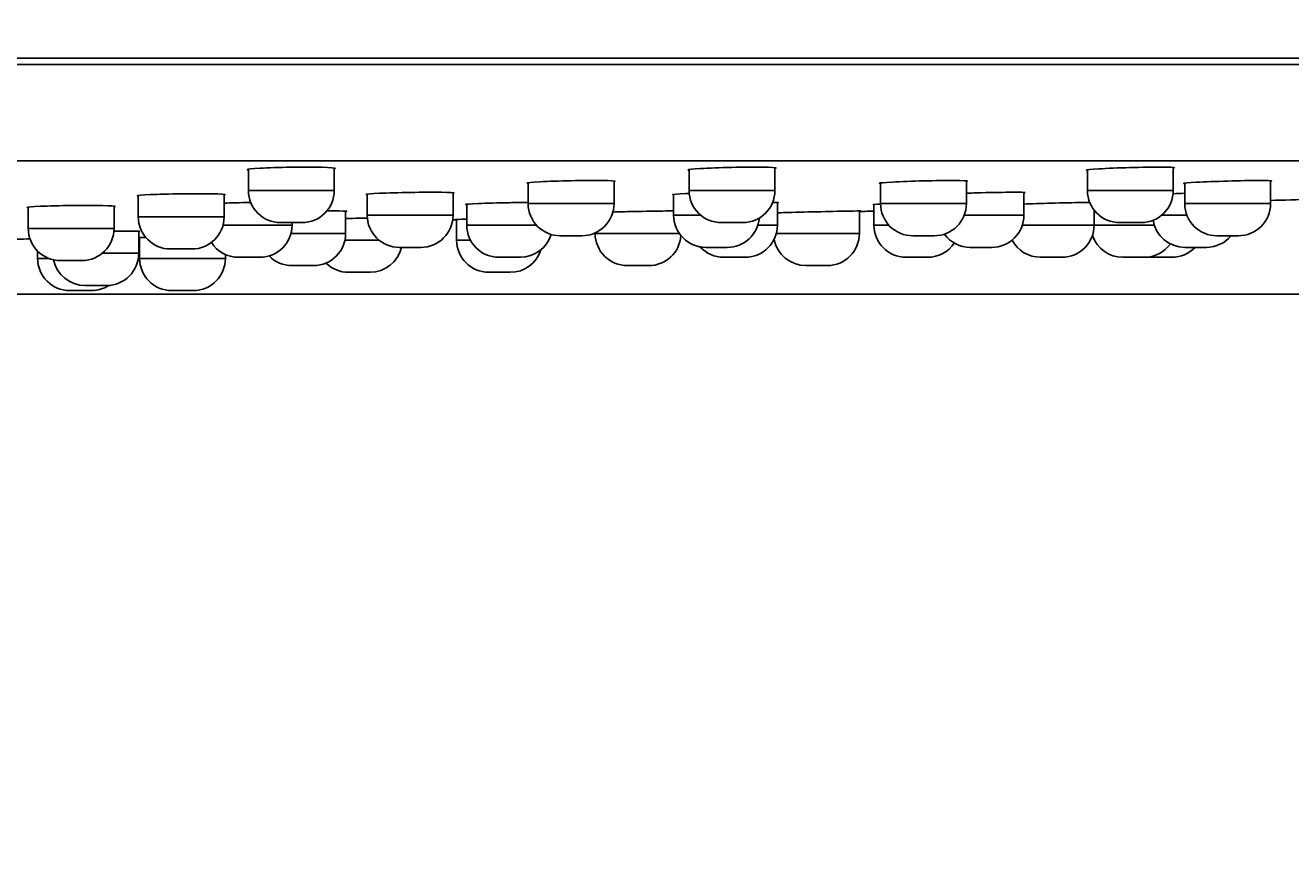
# Model space of a CAD drawing. Units: millimetres. Extents: x 7 to 203, y 4 to 291.
# Drawn here: x 122 to 152, y 71 to 90 of the extents above; entities that cross this region are included whole.
import ezdxf
from ezdxf.enums import TextEntityAlignment as Align

# ---------------------------------------------------------------- set-up
doc = ezdxf.new("R2010")
doc.units = ezdxf.units.MM
doc.layers.add('Layer1', color=7, linetype='Continuous')
doc.layers.add('Layer3', color=7, linetype='Continuous')
doc.styles.add('SEACAD_Arial', font='arial.ttf')
doc.dimstyles.get("Standard").update_dxf_attribs({"dimtxt": 0.18, "dimasz": 0.18, "dimexe": 0.18, "dimexo": 0.0625, "dimgap": 0.09, "dimtad": 0, "dimtih": 1, "dimtoh": 1, "dimdec": 4, "dimzin": 0, "dimdsep": 46, "dimtxsty": 'Standard', "dimcen": 0.09, "dimadec": 0, "dimazin": 0, "dimtfac": 1, "dimtdec": 4, "dimtofl": 0, "dimtmove": 0, "dimatfit": 3, "dimfxl": 1, "dimtolj": 1, "dimtzin": 0, "dimarcsym": 0})

# ---------------------------------------------------------------- blocks, each defined once
blk = doc.blocks.new('DMBLK2')
at = {"layer": 'Layer3', "linetype": 'Continuous'}
for points in [[(196.206, 114.951), (194.206, 114.951), (195.206, 108.951)], [(196.206, 77.651), (195.206, 83.651), (194.206, 77.651)]]:
    blk.add_hatch(color=7, dxfattribs=at).paths.add_polyline_path(points)
at = {"layer": 'Layer3', "color": 7, "linetype": 'Continuous'}
for p, q in [((195.206, 108.951), (195.206, 120.951)), ((111.893, 108.951), (198.206, 108.951)), ((106.393, 83.651), (198.206, 83.651)), ((195.206, 71.651), (195.206, 83.651))]:
    blk.add_line(p, q, dxfattribs=at)
at = {"layer": 'Layer3', "color": 7, "linetype": 'Continuous', "style": 'SEACAD_Arial'}
blk.add_text('51', height=6, dxfattribs=at).set_placement((190.51, 99.301), align=Align.TOP_LEFT)
blk = doc.blocks.new('DMBLK4')
at = {"layer": 'Layer3', "linetype": 'Continuous'}
for points in [[(34.737, 55.186), (34.737, 57.186), (28.737, 56.186)], [(177.548, 55.186), (183.548, 56.186), (177.548, 57.186)]]:
    blk.add_hatch(color=7, dxfattribs=at).paths.add_polyline_path(points)
at = {"layer": 'Layer3', "color": 7, "linetype": 'Continuous'}
for p, q in [((28.737, 89.149), (28.737, 53.186)), ((183.548, 89.149), (183.548, 53.186)), ((28.737, 56.186), (93.138, 56.186)), ((119.147, 56.186), (183.548, 56.186))]:
    blk.add_line(p, q, dxfattribs=at)
at = {"layer": 'Layer3', "color": 7, "linetype": 'Continuous', "style": 'SEACAD_Arial'}
for s, p in [('Ø', (95.238, 59.186)), ('310', (102.96, 59.186))]:
    blk.add_text(s, height=6, dxfattribs=at).set_placement(p, align=Align.TOP_LEFT)

msp = doc.modelspace()

# ---------------------------------------------------------------- linework, layer by layer
at = {"layer": 'Layer1', "color": 7, "linetype": 'Continuous'}
for p, q in [((183.54845, 89.14869), (28.73706, 89.14869)), ((183.39848, 89.00131), (28.88704, 89.00131)), ((175.43631, 86.75788), (36.8492, 86.75788)), ((127.37407, 86.06619), (127.37407, 86.56001)), ((129.37407, 86.58935), (129.37407, 86.06619)), ((137.64276, 86.06619), (137.64276, 86.55245)), ((139.64276, 86.59552), (139.64276, 86.06619)), ((146.92395, 86.06619), (146.92395, 86.5453)), ((148.92395, 86.60079), (148.92395, 86.06619)), ((133.89276, 85.75953), (133.89276, 86.24731)), ((135.89276, 86.28552), (135.89276, 85.75953)), ((142.10304, 85.75953), (142.10304, 86.241)), ((144.10304, 86.29018), (144.10304, 85.75953)), ((149.19031, 85.75953), (149.19031, 86.23525)), ((151.19031, 86.29391), (151.19031, 85.75953)), ((124.80891, 85.45224), (124.80891, 85.94669)), ((126.80891, 85.97276), (126.80891, 85.45224)), ((127.37407, 86.06619), (129.37407, 86.06619)), ((130.14276, 85.49048), (130.14276, 85.97988)), ((132.14276, 86.01314), (132.14276, 85.49048)), ((137.28214, 85.49048), (137.28214, 85.9744)), ((137.64276, 86.06619), (139.64276, 86.06619)), ((145.44498, 86.02045), (145.44498, 85.49048)), ((146.92395, 86.06619), (148.92395, 86.06619)), ((122.24376, 85.18318), (122.24376, 85.67838)), ((124.24376, 85.70109), (124.24376, 85.18318)), ((129.64032, 85.58401), (129.64032, 85.06509)), ((132.46123, 85.259), (132.46123, 85.74558)), ((133.89276, 85.75953), (135.89276, 85.75953)), ((139.69965, 85.78463), (139.69965, 85.259)), ((141.61103, 85.58907), (141.61103, 85.06509)), ((141.94884, 85.259), (141.94884, 85.7376)), ((142.10304, 85.75953), (144.10304, 85.75953)), ((147.07969, 85.60864), (147.07969, 85.259)), ((149.19031, 85.75953), (151.19031, 85.75953)), ((124.80891, 85.45224), (126.80891, 85.45224)), ((126.78359, 85.259), (128.39276, 85.259)), ((128.62407, 85.31619), (128.12407, 85.31619)), ((128.39276, 85.31619), (128.39276, 85.259)), ((130.14276, 85.49048), (132.14276, 85.49048)), ((132.22497, 84.90872), (132.22497, 85.39158)), ((132.46123, 85.259), (134.08422, 85.259)), ((137.28214, 85.49048), (137.91208, 85.49048)), ((138.89276, 85.31619), (138.39276, 85.31619)), ((139.24552, 85.259), (139.69965, 85.259)), ((141.94884, 85.259), (142.29451, 85.259)), ((144.05312, 85.49048), (145.44498, 85.49048)), ((145.40836, 85.259), (147.07969, 85.259)), ((147.07969, 85.259), (148.48064, 85.259)), ((148.17395, 85.31619), (147.67395, 85.31619)), ((148.65463, 85.49048), (149.24023, 85.49048)), ((122.24376, 85.18318), (124.24376, 85.18318)), ((124.81942, 85.1164), (124.81942, 84.60143)), ((124.83891, 84.4826), (124.83891, 84.97025)), ((128.36725, 85.06509), (129.64032, 85.06509)), ((135.14276, 85.00953), (134.64276, 85.00953)), ((135.45365, 85.06509), (135.45365, 85.077)), ((135.45365, 85.06509), (137.41444, 85.06509)), ((139.67414, 85.06509), (141.61103, 85.06509)), ((143.35304, 85.00953), (142.85304, 85.00953)), ((150.44031, 85.00953), (149.94031, 85.00953)), ((122.46326, 84.4826), (122.46326, 84.65302)), ((126.05891, 84.70224), (125.55891, 84.70224)), ((129.62384, 84.90872), (130.4194, 84.90872)), ((131.39276, 84.74048), (130.89276, 84.74048)), ((132.22497, 84.90872), (132.54805, 84.90872)), ((138.53214, 84.74048), (138.03214, 84.74048)), ((144.69498, 84.74048), (144.19498, 84.74048)), ((149.69403, 84.74048), (149.19403, 84.74048)), ((122.46326, 84.4826), (122.72601, 84.4826)), ((123.49376, 84.43318), (122.99376, 84.43318)), ((123.96712, 84.60143), (124.81942, 84.60143)), ((124.83891, 84.4826), (126.83891, 84.4826)), ((126.83891, 84.4826), (126.83891, 84.5733)), ((127.64276, 84.509), (127.14276, 84.509)), ((133.71123, 84.509), (133.21123, 84.509)), ((138.94965, 84.509), (138.44965, 84.509)), ((143.19884, 84.509), (142.69884, 84.509)), ((146.32969, 84.509), (145.82969, 84.509)), ((148.24709, 84.509), (147.74709, 84.509)), ((148.89276, 84.509), (148.39276, 84.509)), ((128.89032, 84.31509), (128.39032, 84.31509)), ((130.20845, 84.15872), (129.70845, 84.15872)), ((133.47497, 84.15872), (132.97497, 84.15872)), ((136.70365, 84.31509), (136.20365, 84.31509)), ((140.86103, 84.31509), (140.36103, 84.31509)), ((123.71326, 83.7326), (123.21326, 83.7326)), ((124.06942, 83.85143), (123.56942, 83.85143)), ((126.08891, 83.7326), (125.58891, 83.7326))]:
    msp.add_line(p, q, dxfattribs=at)
for centre, radius, start, end in [((128.12407, 86.06619), 0.75, 180, 270), ((128.62407, 86.06619), 0.75, 270, 0), ((138.39276, 86.06619), 0.75, 180, 270), ((138.89276, 86.06619), 0.75, 270, 0), ((147.67395, 86.06619), 0.75, 180, 270), ((148.17395, 86.06619), 0.75, 270, 0), ((106.14276, 1585.15649), 1500, 271.72094863, 271.75675877), ((134.64276, 85.75953), 0.75, 180, 270), ((135.14276, 85.75953), 0.75, 270, 0), ((106.14276, 1585.15649), 1500, 271.35491445, 271.36782142), ((142.85304, 85.75953), 0.75, 180, 270), ((143.35304, 85.75953), 0.75, 270, 0), ((149.94031, 85.75953), 0.75, 180, 270), ((150.44031, 85.75953), 0.75, 270, 0), ((125.55891, 85.45224), 0.75, 180, 270), ((126.05891, 85.45224), 0.75, 270, 0), ((127.64276, 85.259), 0.75, 270, 0), ((130.89276, 85.49048), 0.75, 180, 270), ((131.39276, 85.49048), 0.75, 270, 0), ((106.14276, 1585.15649), 1500, 270.99287367, 270.99631737), ((133.21123, 85.259), 0.75, 180, 270), ((138.03214, 85.49048), 0.75, 180, 270), ((138.53214, 85.49048), 0.75, 270, 354.867044), ((138.94965, 85.259), 0.75, 270, 0), ((142.69884, 85.259), 0.75, 180, 270), ((144.69498, 85.49048), 0.75, 270, 0), ((146.32969, 85.259), 0.75, 270, 0), ((149.19403, 85.49048), 0.75, 189.218519, 270), ((106.14276, 1584.8492), 1500, 270.59342421, 270.61662477), ((122.99376, 85.18318), 0.75, 180, 270), ((123.49376, 85.18318), 0.75, 270, 0), ((128.89032, 85.06509), 0.75, 270, 0), ((133.71123, 85.259), 0.75, 270, 343.079156), ((136.20365, 85.06509), 0.75, 180, 270), ((136.70365, 85.06509), 0.75, 270, 356.183409), ((140.36103, 85.06509), 0.75, 190.415721, 270), ((140.86103, 85.06509), 0.75, 270, 0), ((144.19498, 85.49048), 0.75, 216.173502, 270), ((147.74709, 85.259), 0.75, 199.103531, 270), ((149.69403, 85.49048), 0.75, 270, 320.114485), ((127.14276, 85.259), 0.75, 212.671903, 270), ((130.20845, 84.90872), 0.75, 270, 347.03644), ((132.97497, 84.90872), 0.75, 180, 270), ((133.47497, 84.90872), 0.75, 270, 342.360307), ((138.44965, 85.259), 0.75, 222.437518, 270), ((143.19884, 85.259), 0.75, 270, 326.065421), ((145.82969, 85.259), 0.75, 207.931261, 270), ((148.24709, 85.259), 0.75, 270, 324.269052), ((148.89276, 85.259), 0.75, 270, 316.261777), ((123.21326, 84.4826), 0.75, 180, 270), ((123.56942, 84.60143), 0.75, 191.631504, 270), ((124.06942, 84.60143), 0.75, 270, 0), ((125.58891, 84.4826), 0.75, 180, 270), ((126.08891, 84.4826), 0.75, 270, 0), ((128.39032, 85.06509), 0.75, 224.469613, 270), ((129.70845, 84.90872), 0.75, 225.449092, 270), ((148.39276, 85.259), 0.75, 264.427013, 270), ((123.71326, 84.4826), 0.75, 270, 302.94581)]:
    msp.add_arc(centre, radius, start, end, dxfattribs=at)
for points, knots in [([(127.37097, 86.54246), (127.35714, 86.54493), (127.34971, 86.54754), (127.34671, 86.56113), (127.45332, 86.5736), (127.64315, 86.58429)], [0, 0, 0, 0, 0.20019375, 0.20019375, 1, 1, 1, 1]), ([(127.64315, 86.58429), (127.83299, 86.59497), (128.09792, 86.60343), (128.63303, 86.61155), (128.90177, 86.61111), (129.28331, 86.60148), (129.39669, 86.5924), (129.39967, 86.57838), (129.3919, 86.57524), (129.3764, 86.57207)], [0, 0, 0, 0, 0.30531942, 0.30531942, 0.61063883, 0.61063883, 0.91595825, 0.91595825, 1, 1, 1, 1]), ([(137.63967, 86.53625), (137.62585, 86.53841), (137.61842, 86.54076), (137.61533, 86.55325), (137.72189, 86.5656), (137.91166, 86.57697)], [0, 0, 0, 0, 0.19995621, 0.19995621, 1, 1, 1, 1]), ([(137.91166, 86.57697), (138.10143, 86.58834), (138.36626, 86.59826), (138.90131, 86.61004), (139.17009, 86.61179), (139.5518, 86.60598), (139.6653, 86.59852), (139.66838, 86.58562), (139.66061, 86.58267), (139.64508, 86.57961)], [0, 0, 0, 0, 0.30528695, 0.30528695, 0.6105739, 0.6105739, 0.91586085, 0.91586085, 1, 1, 1, 1]), ([(146.92087, 86.53094), (146.90705, 86.53273), (146.89961, 86.53474), (146.89652, 86.54577), (147.00312, 86.55762), (147.19289, 86.56933)], [0, 0, 0, 0, 0.19994925, 0.19994925, 1, 1, 1, 1]), ([(147.19289, 86.56933), (147.38266, 86.58104), (147.64743, 86.59211), (148.18241, 86.60718), (148.45118, 86.61107), (148.83294, 86.60926), (148.94649, 86.60364), (148.94958, 86.59226), (148.9418, 86.58958), (148.92626, 86.58674)], [0, 0, 0, 0, 0.30527994, 0.30527994, 0.61055988, 0.61055988, 0.91583981, 0.91583981, 1, 1, 1, 1]), ([(133.88994, 86.23313), (133.87512, 86.23517), (133.86756, 86.23739), (133.86852, 86.24867), (133.97831, 86.25961), (134.17043, 86.26964)], [0, 0, 0, 0, 0.21057631, 0.21057631, 1, 1, 1, 1]), ([(134.17043, 86.26964), (134.36254, 86.27966), (134.62872, 86.28835), (135.16376, 86.29855), (135.43118, 86.29997), (135.80829, 86.2946), (135.9186, 86.28789), (135.91753, 86.27652), (135.90963, 86.27402), (135.89465, 86.27143)], [0, 0, 0, 0, 0.30646803, 0.30646803, 0.61293606, 0.61293606, 0.91940409, 0.91940409, 1, 1, 1, 1]), ([(142.10026, 86.22844), (142.0854, 86.23013), (142.07782, 86.23205), (142.07889, 86.24204), (142.1888, 86.25256), (142.38098, 86.26291)], [0, 0, 0, 0, 0.21088236, 0.21088236, 1, 1, 1, 1]), ([(142.38098, 86.26291), (142.57315, 86.27325), (142.83932, 86.28298), (143.3743, 86.29611), (143.64168, 86.29942), (144.01871, 86.29756), (144.12897, 86.29248), (144.12779, 86.28241), (144.11988, 86.28014), (144.10491, 86.27774)], [0, 0, 0, 0, 0.30649246, 0.30649246, 0.61298492, 0.61298492, 0.91947739, 0.91947739, 1, 1, 1, 1]), ([(149.18754, 86.22469), (149.17266, 86.22598), (149.16508, 86.22752), (149.16621, 86.23592), (149.2762, 86.24571), (149.46842, 86.25606)], [0, 0, 0, 0, 0.21106531, 0.21106531, 1, 1, 1, 1]), ([(149.46842, 86.25606), (149.66064, 86.26641), (149.92681, 86.27689), (150.46172, 86.29256), (150.72905, 86.29766), (151.10603, 86.29938), (151.21628, 86.29606), (151.21505, 86.2876), (151.20713, 86.28563), (151.19216, 86.28349)], [0, 0, 0, 0, 0.30650266, 0.30650266, 0.61300533, 0.61300533, 0.91950799, 0.91950799, 1, 1, 1, 1]), ([(124.80608, 85.93133), (124.7913, 85.93364), (124.78375, 85.93611), (124.78456, 85.94833), (124.89423, 85.95936), (125.08627, 85.96876)], [0, 0, 0, 0, 0.21018583, 0.21018583, 1, 1, 1, 1]), ([(125.08627, 85.96876), (125.27832, 85.97816), (125.54451, 85.98555), (126.0796, 85.99251), (126.34705, 85.99199), (126.72427, 85.98327), (126.83465, 85.97515), (126.83372, 85.96281), (126.82583, 85.96016), (126.81084, 85.95747)], [0, 0, 0, 0, 0.306432436, 0.306432436, 0.612864873, 0.612864873, 0.919297309, 0.919297309, 1, 1, 1, 1]), ([(130.14026, 85.9676), (130.12466, 85.96945), (130.11699, 85.97147), (130.12078, 85.98142), (130.23277, 85.99095), (130.42648, 85.99964)], [0, 0, 0, 0, 0.21810514, 0.21810514, 1, 1, 1, 1]), ([(130.42648, 85.99964), (130.62018, 86.00834), (130.88726, 86.01584), (131.42225, 86.02458), (131.6887, 86.02573), (132.06264, 86.02092), (132.17076, 86.01503), (132.16691, 86.00516), (132.15893, 86.00305), (132.14431, 86.00088)], [0, 0, 0, 0, 0.30725277, 0.30725277, 0.61450554, 0.61450554, 0.92175831, 0.92175831, 1, 1, 1, 1]), ([(137.27967, 85.96352), (137.26402, 85.96506), (137.25634, 85.96681), (137.26031, 85.97564), (137.37247, 85.98482), (137.56627, 85.9938)], [0, 0, 0, 0, 0.2186344, 0.2186344, 1, 1, 1, 1]), ([(144.10207, 86.00234), (144.21599, 86.00612), (144.3367, 86.00965), (144.72493, 86.01946), (144.9913, 86.02382), (145.36508, 86.02517), (145.47312, 86.02222), (145.46909, 86.01484), (145.4611, 86.01317), (145.44648, 86.01136)], [0, 0, 0, 0, 0.16690382, 0.16690382, 0.53647269, 0.53647269, 0.90604156, 0.90604156, 1, 1, 1, 1]), ([(122.24121, 85.66507), (122.22571, 85.66717), (122.21806, 85.66941), (122.22154, 85.68016), (122.33328, 85.68975), (122.52683, 85.69789)], [0, 0, 0, 0, 0.2172596, 0.2172596, 1, 1, 1, 1]), ([(122.52683, 85.69789), (122.72038, 85.70604), (122.9874, 85.7124), (123.52243, 85.71832), (123.78897, 85.7178), (124.16321, 85.71009), (124.27154, 85.70298), (124.26798, 85.69229), (124.26002, 85.69005), (124.24537, 85.68778)], [0, 0, 0, 0, 0.3071723, 0.3071723, 0.61434459, 0.61434459, 0.92151689, 0.92151689, 1, 1, 1, 1]), ([(126.80807, 85.77142), (126.97801, 85.77671), (127.18211, 85.7812), (127.40475, 85.78438), (127.42198, 85.78462), (127.4392, 85.78484)], [0, 0, 0, 0, 0.92262181, 0.92262181, 1, 1, 1, 1]), ([(129.1988, 85.58896), (129.25871, 85.58917), (129.31455, 85.58921), (129.554, 85.58852), (129.66524, 85.58545), (129.66534, 85.57933), (129.65747, 85.57793), (129.64232, 85.57645)], [0, 0, 0, 0, 0.1734815, 0.1734815, 0.82602118, 0.82602118, 1, 1, 1, 1]), ([(132.45821, 85.73624), (132.44412, 85.73743), (132.43665, 85.73877), (132.43468, 85.74603), (132.5422, 85.75378), (132.7327, 85.76143)], [0, 0, 0, 0, 0.20287392, 0.20287392, 1, 1, 1, 1]), ([(132.7327, 85.76143), (132.9232, 85.76908), (133.18845, 85.7763), (133.60619, 85.78396), (133.75672, 85.78596), (133.8935, 85.78708)], [0, 0, 0, 0, 0.64029554, 0.64029554, 1, 1, 1, 1]), ([(135.85658, 85.56288), (136.03048, 85.56784), (136.24172, 85.57291), (136.72142, 85.58261), (136.98908, 85.58672), (137.21687, 85.58867), (137.25226, 85.5889), (137.28412, 85.58902)], [0, 0, 0, 0, 0.39720539, 0.39720539, 0.89772935, 0.89772935, 1, 1, 1, 1]), ([(139.58815, 85.78763), (139.67501, 85.78674), (139.72365, 85.78461), (139.72503, 85.78007), (139.71721, 85.77857), (139.70182, 85.77693)], [0, 0, 0, 0, 0.70646261, 0.70646261, 1, 1, 1, 1]), ([(139.88654, 85.55152), (140.07814, 85.5567), (140.34401, 85.56325), (140.87889, 85.57554), (141.14651, 85.58125), (141.52475, 85.58841), (141.63599, 85.58989), (141.63604, 85.5885), (141.62815, 85.58803), (141.613, 85.5874)], [0, 0, 0, 0, 0.30613294, 0.30613294, 0.61226588, 0.61226588, 0.91839882, 0.91839882, 1, 1, 1, 1]), ([(145.44319, 85.74988), (145.62277, 85.75604), (145.84821, 85.76281), (146.3426, 85.776), (146.61077, 85.78208), (146.87645, 85.78661), (146.93982, 85.78745), (146.98877, 85.78784)], [0, 0, 0, 0, 0.37773642, 0.37773642, 0.82282465, 0.82282465, 1, 1, 1, 1]), ([(129.6397, 85.41281), (129.74345, 85.41477), (129.85236, 85.41666), (130.02683, 85.41943), (130.09218, 85.4204), (130.15637, 85.42131)], [0, 0, 0, 0, 0.62545898, 0.62545898, 1, 1, 1, 1]), ([(132.19997, 85.39044), (132.19997, 85.39044), (132.19997, 85.39044), (132.2004, 85.39124), (132.29325, 85.39369), (132.45771, 85.39726)], [0, 0, 0, 0, 0.002351605, 0.002351605, 1, 1, 1, 1]), ([(124.23909, 85.11972), (124.35316, 85.12034), (124.45808, 85.12058), (124.73457, 85.11993), (124.84508, 85.11751), (124.84424, 85.11269), (124.83633, 85.1116), (124.82131, 85.11045)], [0, 0, 0, 0, 0.269282011, 0.269282011, 0.847478377, 0.847478377, 1, 1, 1, 1]), ([(124.81391, 84.96943), (124.81391, 84.96943), (124.81391, 84.96943), (124.81438, 84.96991), (124.87781, 84.97121), (124.99249, 84.97311)], [0, 0, 0, 0, 0.00378464, 0.00378464, 1, 1, 1, 1])]:
    msp.add_open_spline(points, degree=3, knots=knots, dxfattribs=at)
for points in [[(137.56627, 85.9938), (137.59409, 85.99509), (137.62343, 85.99637), (137.65405, 85.99763)], [(148.91447, 85.98974), (149.00038, 85.99308), (149.09352, 85.99642), (149.19012, 85.99962)], [(139.69724, 85.5461), (139.74585, 85.54761), (139.80952, 85.54944), (139.88654, 85.55152)], [(141.92384, 85.73389), (141.9239, 85.73683), (141.98944, 85.74137), (142.10826, 85.74672)], [(141.94583, 85.73147), (141.93869, 85.73177), (141.93325, 85.73212), (141.92957, 85.73252)], [(132.22214, 85.39017), (132.21442, 85.39015), (132.20866, 85.39016), (132.20496, 85.39021)], [(124.8361, 84.96923), (124.82833, 84.96922), (124.82256, 84.96923), (124.81886, 84.96926)]]:
    msp.add_open_spline(points, degree=3, dxfattribs=at)

# ---------------------------------------------------------------- dimensions: what is measured, and where the dimension line sits
at = {"layer": 'Layer3', "color": 7, "linetype": 'Continuous'}
for base, p1, p2, angle, text, picture, middle, dimtype in [((195.20602, 108.95131), (106.39276, 83.65131), (111.89276, 108.95131), 90, '\\A1;<>', 'DMBLK2', (195.20602, 96.30131), 160), ((28.73706, 56.18611), (28.73706, 89.14869), (183.54845, 89.14869), 0, '\\A1;Ø <>', 'DMBLK4', (106.14276, 56.18611), 161)]:
    dim = msp.add_linear_dim(base=base, p1=p1, p2=p2, angle=angle, text=text, dimstyle='Standard', dxfattribs=at)
    dim.commit()
    dim.dimension.update_dxf_attribs({"geometry": picture, "text_midpoint": middle, "dimtype": dimtype})

doc.saveas('drawing.dxf')
